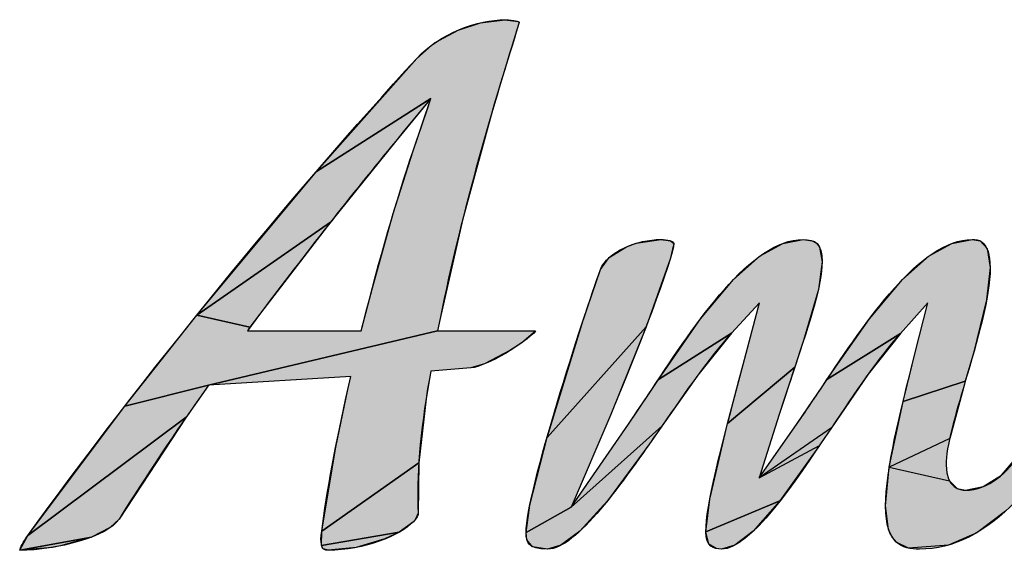
# Model space of a CAD drawing. Units: millimetres. Extents: x 0 to 420, y 0 to 297.
# Drawn here: x 293 to 302, y 214 to 219 of the extents above; entities that cross this region are included whole.
import ezdxf

# ---------------------------------------------------------------- set-up
doc = ezdxf.new("R2010")
doc.units = ezdxf.units.MM
doc.header["$LTSCALE"] = 23.1
doc.layers.add('DEF_LAYER_SYMBOL', color=7, linetype='Continuous')

# ---------------------------------------------------------------- blocks, each defined once
blk = doc.blocks.new('LOGO_BL4', base_point=(304.7552, 213.7143))
at = {"layer": 'DEF_LAYER_SYMBOL', "linetype": 'Continuous'}
for points in [[(297.8453, 218.8918), (297.8414, 218.8788), (297.61, 218.1197), (297.3106, 217.0315), (297.099, 216.1061), (297.0762, 215.9919), (294.9222, 215.4795), (294.1338, 215.2836), (294.8108, 216.138), (295.3111, 216.0248), (295.2863, 215.9919), (296.1271, 215.9919), (296.3588, 215.9919), (296.3731, 216.0485), (296.3771, 216.0641), (296.4627, 216.3951), (296.6591, 217.0934), (296.8463, 217.6831), (296.977, 218.0692), (297.013, 218.1756), (295.9364, 217.4891), (296.8811, 218.5505), (297.0481, 218.6959), (297.2696, 218.8167), (297.4807, 218.8857), (297.7105, 218.9146), (297.8334, 218.8978)], [(296.6823, 217.7744), (296.0681, 217.0116), (294.8108, 216.138), (295.9364, 217.4891), (297.013, 218.1756), (296.7537, 217.861)], [(295.4012, 216.1445), (295.3111, 216.0248), (294.8108, 216.138), (296.0681, 217.0116), (295.4109, 216.1573)], [(298.945, 216.8134), (299.1762, 216.8492), (299.2677, 216.8377), (299.3, 216.8114), (299.2651, 216.6637), (299.0375, 216.0291), (298.106, 214.9893), (298.45, 216.1013), (298.6083, 216.5682), (298.6891, 216.6785), (298.854, 216.7803)], [(300.6411, 216.8155), (300.6704, 216.7768), (300.6939, 216.6394), (300.6589, 216.3788), (300.5205, 215.9012), (300.4372, 215.6493), (299.8047, 215.1198), (299.9503, 215.6738), (300.1036, 216.2539), (299.8415, 215.9677), (299.1533, 215.5346), (299.5504, 216.104), (299.8594, 216.4719), (300.1125, 216.6957), (300.3261, 216.813), (300.5149, 216.8492), (300.6011, 216.8379)], [(301.9162, 216.813), (302.1046, 216.8492), (302.1821, 216.8356), (302.2466, 216.7639), (302.2753, 216.5844), (302.2418, 216.2808), (302.119, 215.7823), (302.0414, 215.5168), (301.4557, 215.3268), (301.568, 215.7759), (301.6889, 216.2529), (301.4308, 215.967), (300.7401, 215.5333), (301.1397, 216.1035), (301.4495, 216.4718), (301.7028, 216.6957)], [(297.012, 215.6127), (296.9989, 215.5397), (296.968, 215.3505), (296.8996, 214.7498), (295.9856, 214.1083), (296.1174, 214.8988), (296.2322, 215.438), (296.2603, 215.5625), (294.9222, 215.4795), (297.0762, 215.9919), (297.9457, 215.9919), (297.9983, 215.989), (297.868, 215.8782), (297.7567, 215.8044), (297.5183, 215.68), (297.3882, 215.6428)], [(298.7049, 215.2046), (298.3341, 214.3334), (297.9094, 214.0945), (297.9442, 214.3511), (298.106, 214.9893), (299.0375, 216.0291)], [(299.5257, 215.5756), (299.1865, 215.0962), (298.3341, 214.3334), (298.871, 215.113), (299.0909, 215.4406), (299.1533, 215.5346), (299.8415, 215.9677)], [(301.1279, 215.5846), (300.7813, 215.0804), (300.1025, 214.6093), (300.4603, 215.1203), (300.6999, 215.4733), (300.7401, 215.5333), (301.4308, 215.967)], [(300.2909, 215.2039), (300.1025, 214.6093), (300.6685, 214.9128), (300.2965, 214.3917), (299.6002, 214.1022), (299.637, 214.4084), (299.8047, 215.1198), (300.4372, 215.6493)], [(302.0332, 215.4891), (301.8945, 214.9801), (301.3261, 214.7096), (301.4557, 215.3268), (302.0414, 215.5168)], [(294.8955, 215.4423), (294.7113, 215.1802), (293.2197, 214.0672), (294.1338, 215.2836), (294.9222, 215.4795)], [(293.9963, 214.1415), (293.8196, 214.0525), (293.1449, 213.9302), (293.2197, 214.0672), (294.7113, 215.1802), (294.0794, 214.2217)], [(298.6756, 214.3946), (298.4152, 214.1079), (298.2374, 213.9755), (298.1113, 213.9395), (297.9696, 213.9622), (297.9163, 214.0251), (297.9094, 214.0945), (298.3341, 214.3334), (299.1865, 215.0962), (299.0641, 214.9207)], [(303.2197, 214.8755), (303.2634, 214.6534), (303.3563, 214.5034), (303.4224, 214.4496), (302.6802, 214.3673), (302.624, 214.5027), (302.523, 214.3967), (302.4203, 214.2962), (302.1495, 214.0928), (301.8843, 213.9776), (301.5072, 213.9489), (301.3968, 214.0017), (301.3534, 214.0528), (301.3202, 214.125), (301.2916, 214.3448), (301.3261, 214.7096), (301.8922, 214.5802), (301.9636, 214.5104), (302.0421, 214.4921), (302.2105, 214.5268), (302.381, 214.6334), (302.5323, 214.8087), (302.55, 214.8381), (303.2181, 214.9741)], [(296.8484, 214.1967), (296.7159, 214.0988), (295.9851, 213.9739), (295.9856, 214.1083), (296.8996, 214.7498), (296.8945, 214.2787), (296.8699, 214.2215)], [(300.0453, 214.1071), (299.8721, 213.9755), (299.7475, 213.9395), (299.6986, 213.9437), (299.6295, 213.9853), (299.6002, 214.1022), (300.2965, 214.3917)], [(296.5811, 214.0344), (296.3104, 213.9548), (296.046, 213.9283), (295.9996, 213.9426), (295.9989, 213.9434), (295.9851, 213.9739), (296.7159, 214.0988)], [(293.4519, 213.9556), (293.1454, 213.9283), (293.1444, 213.9283), (293.1449, 213.9302), (293.8196, 214.0525), (293.5298, 213.97)]]:
    blk.add_hatch(color=252, dxfattribs=at).paths.add_polyline_path(points)
at = {"layer": 'DEF_LAYER_SYMBOL', "color": 252, "linetype": 'Continuous'}
for points in [[(297.8453, 218.8918), (297.8414, 218.8788), (297.61, 218.1197), (297.3106, 217.0315), (297.099, 216.1061), (297.0762, 215.9919), (294.9222, 215.4795), (294.1338, 215.2836), (294.8108, 216.138), (295.3111, 216.0248), (295.2863, 215.9919), (296.1271, 215.9919), (296.3588, 215.9919), (296.3731, 216.0485), (296.3771, 216.0641), (296.4627, 216.3951), (296.6591, 217.0934), (296.8463, 217.6831), (296.977, 218.0692), (297.013, 218.1756), (295.9364, 217.4891), (296.8811, 218.5505), (297.0481, 218.6959), (297.2696, 218.8167), (297.4807, 218.8857), (297.7105, 218.9146), (297.8334, 218.8978), (297.8453, 218.8918)], [(296.6823, 217.7744), (296.0681, 217.0116), (294.8108, 216.138), (295.9364, 217.4891), (297.013, 218.1756), (296.7537, 217.861), (296.6823, 217.7744)], [(295.4012, 216.1445), (295.3111, 216.0248), (294.8108, 216.138), (296.0681, 217.0116), (295.4109, 216.1573), (295.4012, 216.1445)], [(298.945, 216.8134), (299.1762, 216.8492), (299.2677, 216.8377), (299.3, 216.8114), (299.2651, 216.6637), (299.0375, 216.0291), (298.106, 214.9893), (298.45, 216.1013), (298.6083, 216.5682), (298.6891, 216.6785), (298.854, 216.7803), (298.945, 216.8134)], [(300.6411, 216.8155), (300.6704, 216.7768), (300.6939, 216.6394), (300.6589, 216.3788), (300.5205, 215.9012), (300.4372, 215.6493), (299.8047, 215.1198), (299.9503, 215.6738), (300.1036, 216.2539), (299.8415, 215.9677), (299.1533, 215.5346), (299.5504, 216.104), (299.8594, 216.4719), (300.1125, 216.6957), (300.3261, 216.813), (300.5149, 216.8492), (300.6011, 216.8379), (300.6411, 216.8155)], [(301.9162, 216.813), (302.1046, 216.8492), (302.1821, 216.8356), (302.2466, 216.7639), (302.2753, 216.5844), (302.2418, 216.2808), (302.119, 215.7823), (302.0414, 215.5168), (301.4557, 215.3268), (301.568, 215.7759), (301.6889, 216.2529), (301.4308, 215.967), (300.7401, 215.5333), (301.1397, 216.1035), (301.4495, 216.4718), (301.7028, 216.6957), (301.9162, 216.813)], [(297.012, 215.6127), (296.9989, 215.5397), (296.968, 215.3505), (296.8996, 214.7498), (295.9856, 214.1083), (296.1174, 214.8988), (296.2322, 215.438), (296.2603, 215.5625), (294.9222, 215.4795), (297.0762, 215.9919), (297.9457, 215.9919), (297.9983, 215.989), (297.868, 215.8782), (297.7567, 215.8044), (297.5183, 215.68), (297.3882, 215.6428), (297.012, 215.6127)], [(298.7049, 215.2046), (298.3341, 214.3334), (297.9094, 214.0945), (297.9442, 214.3511), (298.106, 214.9893), (299.0375, 216.0291), (298.7049, 215.2046)], [(299.5257, 215.5756), (299.1865, 215.0962), (298.3341, 214.3334), (298.871, 215.113), (299.0909, 215.4406), (299.1533, 215.5346), (299.8415, 215.9677), (299.5257, 215.5756)], [(301.1279, 215.5846), (300.7813, 215.0804), (300.1025, 214.6093), (300.4603, 215.1203), (300.6999, 215.4733), (300.7401, 215.5333), (301.4308, 215.967), (301.1279, 215.5846)], [(300.2909, 215.2039), (300.1025, 214.6093), (300.6685, 214.9128), (300.2965, 214.3917), (299.6002, 214.1022), (299.637, 214.4084), (299.8047, 215.1198), (300.4372, 215.6493), (300.2909, 215.2039)], [(302.0332, 215.4891), (301.8945, 214.9801), (301.3261, 214.7096), (301.4557, 215.3268), (302.0414, 215.5168), (302.0332, 215.4891)], [(294.8955, 215.4423), (294.7113, 215.1802), (293.2197, 214.0672), (294.1338, 215.2836), (294.9222, 215.4795), (294.8955, 215.4423)], [(293.9963, 214.1415), (293.8196, 214.0525), (293.1449, 213.9302), (293.2197, 214.0672), (294.7113, 215.1802), (294.0794, 214.2217), (293.9963, 214.1415)], [(298.6756, 214.3946), (298.4152, 214.1079), (298.2374, 213.9755), (298.1113, 213.9395), (297.9696, 213.9622), (297.9163, 214.0251), (297.9094, 214.0945), (298.3341, 214.3334), (299.1865, 215.0962), (299.0641, 214.9207), (298.6756, 214.3946)], [(302.4203, 214.2962), (302.1495, 214.0928), (301.8843, 213.9776), (301.5072, 213.9489), (301.3968, 214.0017), (301.3534, 214.0528), (301.3202, 214.125), (301.2916, 214.3448), (301.3261, 214.7096), (301.8922, 214.5802), (301.9636, 214.5104), (302.0421, 214.4921), (302.2105, 214.5268), (302.381, 214.6334), (302.5323, 214.8087)], [(296.8484, 214.1967), (296.7159, 214.0988), (295.9851, 213.9739), (295.9856, 214.1083), (296.8996, 214.7498), (296.8945, 214.2787), (296.8699, 214.2215), (296.8484, 214.1967)], [(300.0453, 214.1071), (299.8721, 213.9755), (299.7475, 213.9395), (299.6986, 213.9437), (299.6295, 213.9853), (299.6002, 214.1022), (300.2965, 214.3917), (300.0453, 214.1071)], [(296.5811, 214.0344), (296.3104, 213.9548), (296.046, 213.9283), (295.9996, 213.9426), (295.9989, 213.9434), (295.9851, 213.9739), (296.7159, 214.0988), (296.5811, 214.0344)], [(293.4519, 213.9556), (293.1454, 213.9283), (293.1444, 213.9283), (293.1449, 213.9302), (293.8196, 214.0525), (293.5298, 213.97), (293.4519, 213.9556)]]:
    blk.add_lwpolyline(points, dxfattribs=at)
for points, knots in [([(297.9457, 215.9919), (297.9457, 215.9919), (297.0762, 215.9919), (297.0762, 215.9919), (297.0762, 215.9919), (297.099, 216.1061), (297.099, 216.1061), (297.3005, 217.1111), (297.6187, 218.1689), (297.8414, 218.8788), (297.8436, 218.8858), (297.8443, 218.8903), (297.8453, 218.8918), (297.8369, 218.897), (297.8042, 218.9146), (297.7105, 218.9146), (297.4608, 218.9146), (297.096, 218.7894), (296.8811, 218.5505), (295.7345, 217.312), (294.2632, 215.5099), (293.2197, 214.0672), (293.1719, 214.0003), (293.1524, 213.9554), (293.1444, 213.9283), (293.1444, 213.9283), (293.1454, 213.9283), (293.1454, 213.9283), (293.4915, 213.9283), (293.9748, 214.0564), (294.0794, 214.2217), (294.3336, 214.6288), (294.6086, 215.0395), (294.8955, 215.4423), (294.8955, 215.4423), (294.9222, 215.4795), (294.9222, 215.4795), (294.9222, 215.4795), (296.2603, 215.5625), (296.2603, 215.5625), (296.2603, 215.5625), (296.2322, 215.438), (296.2322, 215.438), (296.1171, 214.9319), (296.0344, 214.4851), (295.9856, 214.1083), (295.9678, 213.9905), (295.9912, 213.9523), (295.9989, 213.9434), (296.0025, 213.9393), (296.012, 213.9283), (296.046, 213.9283), (296.3831, 213.9283), (296.7247, 214.0672), (296.8484, 214.1967), (296.8787, 214.2275), (296.8955, 214.258), (296.8945, 214.2787), (296.8765, 214.6221), (296.9099, 215.0227), (296.9989, 215.5397), (296.9989, 215.5397), (297.012, 215.6127), (297.012, 215.6127), (297.012, 215.6127), (297.3882, 215.6428), (297.3882, 215.6428), (297.5408, 215.6559), (297.9015, 215.8771), (297.9983, 215.989), (297.9849, 215.9905), (297.9678, 215.9919), (297.9457, 215.9919)], [0, 0, 0, 0, 0.352778, 0.352778, 0.352778, 0.705556, 0.705556, 0.705556, 1.058334, 1.058334, 1.058334, 1.411112, 1.411112, 1.411112, 1.76389, 1.76389, 1.76389, 2.116668, 2.116668, 2.116668, 2.469446, 2.469446, 2.469446, 2.822224, 2.822224, 2.822224, 3.175002, 3.175002, 3.175002, 3.52778, 3.52778, 3.52778, 3.880558, 3.880558, 3.880558, 4.233336, 4.233336, 4.233336, 4.586114, 4.586114, 4.586114, 4.938892, 4.938892, 4.938892, 5.29167, 5.29167, 5.29167, 5.644448, 5.644448, 5.644448, 5.997226, 5.997226, 5.997226, 6.350004, 6.350004, 6.350004, 6.702782, 6.702782, 6.702782, 7.05556, 7.05556, 7.05556, 7.408338, 7.408338, 7.408338, 7.761116, 7.761116, 7.761116, 8.113894, 8.113894, 8.113894, 8.466672, 8.466672, 8.466672, 8.466672]), ([(297.9457, 215.9919), (297.9457, 215.9919), (297.0762, 215.9919), (297.0762, 215.9919), (297.0762, 215.9919), (297.099, 216.1061), (297.099, 216.1061), (297.3005, 217.1111), (297.6187, 218.1689), (297.8414, 218.8788), (297.8436, 218.8858), (297.8443, 218.8903), (297.8453, 218.8918), (297.8369, 218.897), (297.8042, 218.9146), (297.7105, 218.9146), (297.4608, 218.9146), (297.096, 218.7894), (296.8811, 218.5505), (295.7345, 217.312), (294.2632, 215.5099), (293.2197, 214.0672), (293.1719, 214.0003), (293.1524, 213.9554), (293.1444, 213.9283), (293.1444, 213.9283), (293.1454, 213.9283), (293.1454, 213.9283), (293.4915, 213.9283), (293.9748, 214.0564), (294.0794, 214.2217), (294.3336, 214.6288), (294.6086, 215.0395), (294.8955, 215.4423), (294.8955, 215.4423), (294.9222, 215.4795), (294.9222, 215.4795), (294.9222, 215.4795), (296.2603, 215.5625), (296.2603, 215.5625), (296.2603, 215.5625), (296.2322, 215.438), (296.2322, 215.438), (296.1171, 214.9319), (296.0344, 214.4851), (295.9856, 214.1083), (295.9678, 213.9905), (295.9912, 213.9523), (295.9989, 213.9434), (296.0025, 213.9393), (296.012, 213.9283), (296.046, 213.9283), (296.3831, 213.9283), (296.7247, 214.0672), (296.8484, 214.1967), (296.8787, 214.2275), (296.8955, 214.258), (296.8945, 214.2787), (296.8765, 214.6221), (296.9099, 215.0227), (296.9989, 215.5397), (296.9989, 215.5397), (297.012, 215.6127), (297.012, 215.6127), (297.012, 215.6127), (297.3882, 215.6428), (297.3882, 215.6428), (297.5408, 215.6559), (297.9015, 215.8771), (297.9983, 215.989), (297.9849, 215.9905), (297.9678, 215.9919), (297.9457, 215.9919)], [0, 0, 0, 0, 0.352778, 0.352778, 0.352778, 0.705556, 0.705556, 0.705556, 1.058334, 1.058334, 1.058334, 1.411112, 1.411112, 1.411112, 1.76389, 1.76389, 1.76389, 2.116668, 2.116668, 2.116668, 2.469446, 2.469446, 2.469446, 2.822224, 2.822224, 2.822224, 3.175002, 3.175002, 3.175002, 3.52778, 3.52778, 3.52778, 3.880558, 3.880558, 3.880558, 4.233336, 4.233336, 4.233336, 4.586114, 4.586114, 4.586114, 4.938892, 4.938892, 4.938892, 5.29167, 5.29167, 5.29167, 5.644448, 5.644448, 5.644448, 5.997226, 5.997226, 5.997226, 6.350004, 6.350004, 6.350004, 6.702782, 6.702782, 6.702782, 7.05556, 7.05556, 7.05556, 7.408338, 7.408338, 7.408338, 7.761116, 7.761116, 7.761116, 8.113894, 8.113894, 8.113894, 8.466672, 8.466672, 8.466672, 8.466672]), ([(296.8463, 217.6831), (296.6874, 217.2138), (296.5297, 216.6687), (296.3771, 216.0641), (296.3771, 216.0641), (296.3588, 215.9919), (296.3588, 215.9919), (296.3588, 215.9919), (295.2863, 215.9919), (295.2863, 215.9919), (295.2863, 215.9919), (295.4012, 216.1445), (295.4012, 216.1445), (295.8359, 216.7221), (296.267, 217.271), (296.6823, 217.7744), (296.6823, 217.7744), (297.013, 218.1756), (297.013, 218.1756), (297.013, 218.1756), (296.8463, 217.6831), (296.8463, 217.6831)], [0, 0, 0, 0, 1, 1, 1, 2, 2, 2, 3, 3, 3, 4, 4, 4, 5, 5, 5, 6, 6, 6, 7, 7, 7, 7]), ([(296.8463, 217.6831), (296.6874, 217.2138), (296.5297, 216.6687), (296.3771, 216.0641), (296.3771, 216.0641), (296.3588, 215.9919), (296.3588, 215.9919), (296.3588, 215.9919), (295.2863, 215.9919), (295.2863, 215.9919), (295.2863, 215.9919), (295.4012, 216.1445), (295.4012, 216.1445), (295.8359, 216.7221), (296.267, 217.271), (296.6823, 217.7744), (296.6823, 217.7744), (297.013, 218.1756), (297.013, 218.1756), (297.013, 218.1756), (296.8463, 217.6831), (296.8463, 217.6831)], [0, 0, 0, 0, 1, 1, 1, 2, 2, 2, 3, 3, 3, 4, 4, 4, 5, 5, 5, 6, 6, 6, 7, 7, 7, 7]), ([(306.8557, 216.6618), (306.8078, 216.6618), (306.699, 216.6427), (306.51, 216.5142), (306.355, 216.408), (306.2209, 216.3114), (306.1013, 216.2186), (306.1013, 216.2186), (305.847, 216.0206), (305.847, 216.0206), (305.847, 216.0206), (305.9527, 216.3251), (305.9527, 216.3251), (306.003, 216.4717), (306.0592, 216.6264), (306.1244, 216.7997), (306.1301, 216.8141), (306.1291, 216.8197), (306.1291, 216.8197), (306.1248, 216.8278), (306.0883, 216.8492), (306.0094, 216.8492), (305.8225, 216.8492), (305.5124, 216.7334), (305.4671, 216.5738), (305.4427, 216.4875), (305.4202, 216.3984), (305.3985, 216.3121), (305.3851, 216.2596), (305.3718, 216.2066), (305.3577, 216.1544), (305.3248, 216.0282), (305.2911, 215.9025), (305.2573, 215.7769), (305.2515, 215.7552), (305.2462, 215.7338), (305.2402, 215.712), (305.2101, 215.5921), (305.1782, 215.4673), (305.0989, 215.3575), (305.0193, 215.2467), (304.9236, 215.1457), (304.8306, 215.0474), (304.8095, 215.0253), (304.7884, 215.0032), (304.7677, 214.9811), (304.5608, 214.7595), (304.3041, 214.5195), (303.9705, 214.4248), (303.8737, 214.3971), (303.7741, 214.383), (303.6739, 214.383), (303.5413, 214.383), (303.4346, 214.4235), (303.3563, 214.5034), (303.2596, 214.6029), (303.213, 214.7615), (303.2181, 214.9741), (303.2181, 214.9741), (303.2204, 215.0691), (303.2204, 215.0691), (303.2204, 215.0691), (303.3154, 215.0674), (303.3154, 215.0674), (303.3154, 215.0674), (303.3526, 215.0674), (303.3526, 215.0674), (304.2448, 215.0674), (304.9172, 215.6055), (304.9172, 216.3188), (304.9172, 216.6853), (304.7131, 216.9045), (304.3707, 216.9045), (303.9898, 216.9045), (303.6036, 216.7134), (303.2827, 216.3673), (303.1126, 216.1839), (302.9691, 215.972), (302.8569, 215.7384), (302.798, 215.6156), (302.7485, 215.488), (302.7097, 215.3582), (302.6942, 215.3077), (302.6826, 215.2548), (302.6703, 215.1989), (302.6437, 215.0784), (302.6156, 214.9533), (302.55, 214.8381), (302.4517, 214.6658), (302.2568, 214.4921), (302.0421, 214.4921), (301.9994, 214.4921), (301.8605, 214.5098), (301.8605, 214.7286), (301.8605, 214.9054), (301.9443, 215.1888), (302.0414, 215.5168), (302.1508, 215.8867), (302.2753, 216.3063), (302.2753, 216.5844), (302.2753, 216.8492), (302.1599, 216.8492), (302.1046, 216.8492), (301.6206, 216.8492), (301.1099, 216.0859), (300.6999, 215.4733), (300.6163, 215.3488), (300.5377, 215.2311), (300.4603, 215.1203), (300.4603, 215.1203), (300.1025, 214.6093), (300.1025, 214.6093), (300.1025, 214.6093), (300.2909, 215.2039), (300.2909, 215.2039), (300.3411, 215.3606), (300.3904, 215.5093), (300.4372, 215.6493), (300.5802, 216.0789), (300.6939, 216.4178), (300.6939, 216.6394), (300.6939, 216.8148), (300.6283, 216.8492), (300.5149, 216.8492), (300.0239, 216.8492), (299.5069, 216.0681), (299.0909, 215.4406), (299.0155, 215.327), (298.9422, 215.2161), (298.871, 215.113), (298.871, 215.113), (298.3341, 214.3334), (298.3341, 214.3334), (298.3341, 214.3334), (298.7049, 215.2046), (298.7049, 215.2046), (298.9416, 215.7615), (299.3, 216.6868), (299.3, 216.8114), (299.3, 216.8362), (299.2377, 216.8492), (299.1762, 216.8492), (298.9553, 216.8492), (298.6739, 216.7351), (298.6083, 216.5682), (298.4543, 216.1344), (297.9094, 214.4803), (297.9094, 214.0945), (297.9094, 214.0035), (297.9241, 213.9395), (298.1113, 213.9395), (298.3829, 213.9395), (298.8097, 214.5543), (299.1865, 215.0962), (299.4057, 215.4125), (299.6326, 215.7394), (299.8415, 215.9677), (299.8415, 215.9677), (300.1036, 216.2539), (300.1036, 216.2539), (300.1036, 216.2539), (299.9503, 215.6738), (299.9503, 215.6738), (299.7321, 214.8492), (299.6002, 214.3512), (299.6002, 214.1022), (299.6002, 213.9586), (299.6752, 213.9395), (299.7475, 213.9395), (300.0155, 213.9395), (300.4225, 214.5452), (300.7813, 215.0804), (300.9972, 215.402), (301.2207, 215.7348), (301.4308, 215.967), (301.4308, 215.967), (301.6889, 216.2529), (301.6889, 216.2529), (301.6889, 216.2529), (301.568, 215.7759), (301.568, 215.7759), (301.4259, 215.2164), (301.2916, 214.6879), (301.2916, 214.3448), (301.2916, 213.9884), (301.4456, 213.9395), (301.6114, 213.9395), (301.9299, 213.9395), (302.2281, 214.0892), (302.523, 214.3967), (302.523, 214.3967), (302.624, 214.5027), (302.624, 214.5027), (302.624, 214.5027), (302.6802, 214.3673), (302.6802, 214.3673), (302.7994, 214.0784), (303.0655, 213.9321), (303.4701, 213.9321), (304.1555, 213.9321), (304.5792, 214.3428), (304.692, 214.4687), (304.692, 214.4687), (304.9849, 214.7936), (304.9849, 214.7936), (304.9849, 214.7936), (304.8544, 214.3765), (304.8544, 214.3765), (304.8105, 214.2351), (304.7681, 214.1063), (304.7299, 213.9938), (304.7242, 213.977), (304.7251, 213.9676), (304.7264, 213.9657), (304.7316, 213.9583), (304.7629, 213.9395), (304.8429, 213.9395), (305.0672, 213.9395), (305.3591, 214.0547), (305.417, 214.2169), (305.498, 214.4781), (305.5819, 214.711), (305.6727, 214.9299), (305.6944, 214.9818), (305.7141, 215.0316), (305.7331, 215.0797), (305.8225, 215.3077), (305.8999, 215.5048), (306.1048, 215.698), (306.1048, 215.698), (306.1101, 215.7029), (306.1101, 215.7029), (306.1101, 215.7029), (306.1157, 215.7072), (306.1157, 215.7072), (306.3166, 215.8461), (306.5117, 215.9405), (306.7155, 215.9965), (306.8059, 216.0193), (306.9561, 216.2746), (306.9561, 216.5065), (306.9561, 216.6618), (306.8862, 216.6618), (306.8557, 216.6618)], [0, 0, 0, 0, 0.352778, 0.352778, 0.352778, 0.705556, 0.705556, 0.705556, 1.058334, 1.058334, 1.058334, 1.411112, 1.411112, 1.411112, 1.76389, 1.76389, 1.76389, 2.116668, 2.116668, 2.116668, 2.469446, 2.469446, 2.469446, 2.822224, 2.822224, 2.822224, 3.175002, 3.175002, 3.175002, 3.52778, 3.52778, 3.52778, 3.880558, 3.880558, 3.880558, 4.233336, 4.233336, 4.233336, 4.586114, 4.586114, 4.586114, 4.938892, 4.938892, 4.938892, 5.29167, 5.29167, 5.29167, 5.644448, 5.644448, 5.644448, 5.997226, 5.997226, 5.997226, 6.350004, 6.350004, 6.350004, 6.702782, 6.702782, 6.702782, 7.05556, 7.05556, 7.05556, 7.408338, 7.408338, 7.408338, 7.761116, 7.761116, 7.761116, 8.113894, 8.113894, 8.113894, 8.466672, 8.466672, 8.466672, 8.81945, 8.81945, 8.81945, 9.172228, 9.172228, 9.172228, 9.525006, 9.525006, 9.525006, 9.877784, 9.877784, 9.877784, 10.230562, 10.230562, 10.230562, 10.58334, 10.58334, 10.58334, 10.936118, 10.936118, 10.936118, 11.288896, 11.288896, 11.288896, 11.641674, 11.641674, 11.641674, 11.994452, 11.994452, 11.994452, 12.34723, 12.34723, 12.34723, 12.700008, 12.700008, 12.700008, 13.052786, 13.052786, 13.052786, 13.405564, 13.405564, 13.405564, 13.758342, 13.758342, 13.758342, 14.11112, 14.11112, 14.11112, 14.463898, 14.463898, 14.463898, 14.816676, 14.816676, 14.816676, 15.169454, 15.169454, 15.169454, 15.522232, 15.522232, 15.522232, 15.87501, 15.87501, 15.87501, 16.227788, 16.227788, 16.227788, 16.580566, 16.580566, 16.580566, 16.933344, 16.933344, 16.933344, 17.286123, 17.286123, 17.286123, 17.638901, 17.638901, 17.638901, 17.991679, 17.991679, 17.991679, 18.344457, 18.344457, 18.344457, 18.697235, 18.697235, 18.697235, 19.050013, 19.050013, 19.050013, 19.402791, 19.402791, 19.402791, 19.755569, 19.755569, 19.755569, 20.108347, 20.108347, 20.108347, 20.461125, 20.461125, 20.461125, 20.813903, 20.813903, 20.813903, 21.166681, 21.166681, 21.166681, 21.519459, 21.519459, 21.519459, 21.872237, 21.872237, 21.872237, 22.225015, 22.225015, 22.225015, 22.577793, 22.577793, 22.577793, 22.930571, 22.930571, 22.930571, 23.283349, 23.283349, 23.283349, 23.636127, 23.636127, 23.636127, 23.988905, 23.988905, 23.988905, 24.341683, 24.341683, 24.341683, 24.694461, 24.694461, 24.694461, 25.047239, 25.047239, 25.047239, 25.400017, 25.400017, 25.400017, 25.752795, 25.752795, 25.752795, 26.105573, 26.105573, 26.105573, 26.458351, 26.458351, 26.458351, 26.811129, 26.811129, 26.811129, 27.163907, 27.163907, 27.163907, 27.516685, 27.516685, 27.516685, 27.869463, 27.869463, 27.869463, 28.222241, 28.222241, 28.222241, 28.575019, 28.575019, 28.575019, 28.575019]), ([(306.8557, 216.6618), (306.8078, 216.6618), (306.699, 216.6427), (306.51, 216.5142), (306.355, 216.408), (306.2209, 216.3114), (306.1013, 216.2186), (306.1013, 216.2186), (305.847, 216.0206), (305.847, 216.0206), (305.847, 216.0206), (305.9527, 216.3251), (305.9527, 216.3251), (306.003, 216.4717), (306.0592, 216.6264), (306.1244, 216.7997), (306.1301, 216.8141), (306.1291, 216.8197), (306.1291, 216.8197), (306.1248, 216.8278), (306.0883, 216.8492), (306.0094, 216.8492), (305.8225, 216.8492), (305.5124, 216.7334), (305.4671, 216.5738), (305.4427, 216.4875), (305.4202, 216.3984), (305.3985, 216.3121), (305.3851, 216.2596), (305.3718, 216.2066), (305.3577, 216.1544), (305.3248, 216.0282), (305.2911, 215.9025), (305.2573, 215.7769), (305.2515, 215.7552), (305.2462, 215.7338), (305.2402, 215.712), (305.2101, 215.5921), (305.1782, 215.4673), (305.0989, 215.3575), (305.0193, 215.2467), (304.9236, 215.1457), (304.8306, 215.0474), (304.8095, 215.0253), (304.7884, 215.0032), (304.7677, 214.9811), (304.5608, 214.7595), (304.3041, 214.5195), (303.9705, 214.4248), (303.8737, 214.3971), (303.7741, 214.383), (303.6739, 214.383), (303.5413, 214.383), (303.4346, 214.4235), (303.3563, 214.5034), (303.2596, 214.6029), (303.213, 214.7615), (303.2181, 214.9741), (303.2181, 214.9741), (303.2204, 215.0691), (303.2204, 215.0691), (303.2204, 215.0691), (303.3154, 215.0674), (303.3154, 215.0674), (303.3154, 215.0674), (303.3526, 215.0674), (303.3526, 215.0674), (304.2448, 215.0674), (304.9172, 215.6055), (304.9172, 216.3188), (304.9172, 216.6853), (304.7131, 216.9045), (304.3707, 216.9045), (303.9898, 216.9045), (303.6036, 216.7134), (303.2827, 216.3673), (303.1126, 216.1839), (302.9691, 215.972), (302.8569, 215.7384), (302.798, 215.6156), (302.7485, 215.488), (302.7097, 215.3582), (302.6942, 215.3077), (302.6826, 215.2548), (302.6703, 215.1989), (302.6437, 215.0784), (302.6156, 214.9533), (302.55, 214.8381), (302.4517, 214.6658), (302.2568, 214.4921), (302.0421, 214.4921), (301.9994, 214.4921), (301.8605, 214.5098), (301.8605, 214.7286), (301.8605, 214.9054), (301.9443, 215.1888), (302.0414, 215.5168), (302.1508, 215.8867), (302.2753, 216.3063), (302.2753, 216.5844), (302.2753, 216.8492), (302.1599, 216.8492), (302.1046, 216.8492), (301.6206, 216.8492), (301.1099, 216.0859), (300.6999, 215.4733), (300.6163, 215.3488), (300.5377, 215.2311), (300.4603, 215.1203), (300.4603, 215.1203), (300.1025, 214.6093), (300.1025, 214.6093), (300.1025, 214.6093), (300.2909, 215.2039), (300.2909, 215.2039), (300.3411, 215.3606), (300.3904, 215.5093), (300.4372, 215.6493), (300.5802, 216.0789), (300.6939, 216.4178), (300.6939, 216.6394), (300.6939, 216.8148), (300.6283, 216.8492), (300.5149, 216.8492), (300.0239, 216.8492), (299.5069, 216.0681), (299.0909, 215.4406), (299.0155, 215.327), (298.9422, 215.2161), (298.871, 215.113), (298.871, 215.113), (298.3341, 214.3334), (298.3341, 214.3334), (298.3341, 214.3334), (298.7049, 215.2046), (298.7049, 215.2046), (298.9416, 215.7615), (299.3, 216.6868), (299.3, 216.8114), (299.3, 216.8362), (299.2377, 216.8492), (299.1762, 216.8492), (298.9553, 216.8492), (298.6739, 216.7351), (298.6083, 216.5682), (298.4543, 216.1344), (297.9094, 214.4803), (297.9094, 214.0945), (297.9094, 214.0035), (297.9241, 213.9395), (298.1113, 213.9395), (298.3829, 213.9395), (298.8097, 214.5543), (299.1865, 215.0962), (299.4057, 215.4125), (299.6326, 215.7394), (299.8415, 215.9677), (299.8415, 215.9677), (300.1036, 216.2539), (300.1036, 216.2539), (300.1036, 216.2539), (299.9503, 215.6738), (299.9503, 215.6738), (299.7321, 214.8492), (299.6002, 214.3512), (299.6002, 214.1022), (299.6002, 213.9586), (299.6752, 213.9395), (299.7475, 213.9395), (300.0155, 213.9395), (300.4225, 214.5452), (300.7813, 215.0804), (300.9972, 215.402), (301.2207, 215.7348), (301.4308, 215.967), (301.4308, 215.967), (301.6889, 216.2529), (301.6889, 216.2529), (301.6889, 216.2529), (301.568, 215.7759), (301.568, 215.7759), (301.4259, 215.2164), (301.2916, 214.6879), (301.2916, 214.3448), (301.2916, 213.9884), (301.4456, 213.9395), (301.6114, 213.9395), (301.9299, 213.9395), (302.2281, 214.0892), (302.523, 214.3967), (302.523, 214.3967), (302.624, 214.5027), (302.624, 214.5027), (302.624, 214.5027), (302.6802, 214.3673), (302.6802, 214.3673), (302.7994, 214.0784), (303.0655, 213.9321), (303.4701, 213.9321), (304.1555, 213.9321), (304.5792, 214.3428), (304.692, 214.4687), (304.692, 214.4687), (304.9849, 214.7936), (304.9849, 214.7936), (304.9849, 214.7936), (304.8544, 214.3765), (304.8544, 214.3765), (304.8105, 214.2351), (304.7681, 214.1063), (304.7299, 213.9938), (304.7242, 213.977), (304.7251, 213.9676), (304.7264, 213.9657), (304.7316, 213.9583), (304.7629, 213.9395), (304.8429, 213.9395), (305.0672, 213.9395), (305.3591, 214.0547), (305.417, 214.2169), (305.498, 214.4781), (305.5819, 214.711), (305.6727, 214.9299), (305.6944, 214.9818), (305.7141, 215.0316), (305.7331, 215.0797), (305.8225, 215.3077), (305.8999, 215.5048), (306.1048, 215.698), (306.1048, 215.698), (306.1101, 215.7029), (306.1101, 215.7029), (306.1101, 215.7029), (306.1157, 215.7072), (306.1157, 215.7072), (306.3166, 215.8461), (306.5117, 215.9405), (306.7155, 215.9965), (306.8059, 216.0193), (306.9561, 216.2746), (306.9561, 216.5065), (306.9561, 216.6618), (306.8862, 216.6618), (306.8557, 216.6618)], [0, 0, 0, 0, 0.352778, 0.352778, 0.352778, 0.705556, 0.705556, 0.705556, 1.058334, 1.058334, 1.058334, 1.411112, 1.411112, 1.411112, 1.76389, 1.76389, 1.76389, 2.116668, 2.116668, 2.116668, 2.469446, 2.469446, 2.469446, 2.822224, 2.822224, 2.822224, 3.175002, 3.175002, 3.175002, 3.52778, 3.52778, 3.52778, 3.880558, 3.880558, 3.880558, 4.233336, 4.233336, 4.233336, 4.586114, 4.586114, 4.586114, 4.938892, 4.938892, 4.938892, 5.29167, 5.29167, 5.29167, 5.644448, 5.644448, 5.644448, 5.997226, 5.997226, 5.997226, 6.350004, 6.350004, 6.350004, 6.702782, 6.702782, 6.702782, 7.05556, 7.05556, 7.05556, 7.408338, 7.408338, 7.408338, 7.761116, 7.761116, 7.761116, 8.113894, 8.113894, 8.113894, 8.466672, 8.466672, 8.466672, 8.81945, 8.81945, 8.81945, 9.172228, 9.172228, 9.172228, 9.525006, 9.525006, 9.525006, 9.877784, 9.877784, 9.877784, 10.230562, 10.230562, 10.230562, 10.58334, 10.58334, 10.58334, 10.936118, 10.936118, 10.936118, 11.288896, 11.288896, 11.288896, 11.641674, 11.641674, 11.641674, 11.994452, 11.994452, 11.994452, 12.34723, 12.34723, 12.34723, 12.700008, 12.700008, 12.700008, 13.052786, 13.052786, 13.052786, 13.405564, 13.405564, 13.405564, 13.758342, 13.758342, 13.758342, 14.11112, 14.11112, 14.11112, 14.463898, 14.463898, 14.463898, 14.816676, 14.816676, 14.816676, 15.169454, 15.169454, 15.169454, 15.522232, 15.522232, 15.522232, 15.87501, 15.87501, 15.87501, 16.227788, 16.227788, 16.227788, 16.580566, 16.580566, 16.580566, 16.933344, 16.933344, 16.933344, 17.286123, 17.286123, 17.286123, 17.638901, 17.638901, 17.638901, 17.991679, 17.991679, 17.991679, 18.344457, 18.344457, 18.344457, 18.697235, 18.697235, 18.697235, 19.050013, 19.050013, 19.050013, 19.402791, 19.402791, 19.402791, 19.755569, 19.755569, 19.755569, 20.108347, 20.108347, 20.108347, 20.461125, 20.461125, 20.461125, 20.813903, 20.813903, 20.813903, 21.166681, 21.166681, 21.166681, 21.519459, 21.519459, 21.519459, 21.872237, 21.872237, 21.872237, 22.225015, 22.225015, 22.225015, 22.577793, 22.577793, 22.577793, 22.930571, 22.930571, 22.930571, 23.283349, 23.283349, 23.283349, 23.636127, 23.636127, 23.636127, 23.988905, 23.988905, 23.988905, 24.341683, 24.341683, 24.341683, 24.694461, 24.694461, 24.694461, 25.047239, 25.047239, 25.047239, 25.400017, 25.400017, 25.400017, 25.752795, 25.752795, 25.752795, 26.105573, 26.105573, 26.105573, 26.458351, 26.458351, 26.458351, 26.811129, 26.811129, 26.811129, 27.163907, 27.163907, 27.163907, 27.516685, 27.516685, 27.516685, 27.869463, 27.869463, 27.869463, 28.222241, 28.222241, 28.222241, 28.575019, 28.575019, 28.575019, 28.575019])]:
    blk.add_open_spline(points, degree=3, knots=knots, dxfattribs=at)
at = {"layer": 'DEF_LAYER_SYMBOL', "color": 7, "linetype": 'Continuous'}
for points, knots in [([(297.9457, 215.9919), (297.9457, 215.9919), (297.0762, 215.9919), (297.0762, 215.9919), (297.0762, 215.9919), (297.099, 216.1061), (297.099, 216.1061), (297.3005, 217.1111), (297.6187, 218.1689), (297.8414, 218.8788), (297.8436, 218.8858), (297.8443, 218.8903), (297.8453, 218.8918), (297.8369, 218.897), (297.8042, 218.9146), (297.7105, 218.9146), (297.4608, 218.9146), (297.096, 218.7894), (296.8811, 218.5505), (295.7345, 217.312), (294.2632, 215.5099), (293.2197, 214.0672), (293.1719, 214.0003), (293.1524, 213.9554), (293.1444, 213.9283), (293.1444, 213.9283), (293.1454, 213.9283), (293.1454, 213.9283), (293.4915, 213.9283), (293.9748, 214.0564), (294.0794, 214.2217), (294.3336, 214.6288), (294.6086, 215.0395), (294.8955, 215.4423), (294.8955, 215.4423), (294.9222, 215.4795), (294.9222, 215.4795), (294.9222, 215.4795), (296.2603, 215.5625), (296.2603, 215.5625), (296.2603, 215.5625), (296.2322, 215.438), (296.2322, 215.438), (296.1171, 214.9319), (296.0344, 214.4851), (295.9856, 214.1083), (295.9678, 213.9905), (295.9912, 213.9523), (295.9989, 213.9434), (296.0025, 213.9393), (296.012, 213.9283), (296.046, 213.9283), (296.3831, 213.9283), (296.7247, 214.0672), (296.8484, 214.1967), (296.8787, 214.2275), (296.8955, 214.258), (296.8945, 214.2787), (296.8765, 214.6221), (296.9099, 215.0227), (296.9989, 215.5397), (296.9989, 215.5397), (297.012, 215.6127), (297.012, 215.6127), (297.012, 215.6127), (297.3882, 215.6428), (297.3882, 215.6428), (297.5408, 215.6559), (297.9015, 215.8771), (297.9983, 215.989), (297.9849, 215.9905), (297.9678, 215.9919), (297.9457, 215.9919)], [0, 0, 0, 0, 1, 1, 1, 2, 2, 2, 3, 3, 3, 4, 4, 4, 5, 5, 5, 6, 6, 6, 7, 7, 7, 8, 8, 8, 9, 9, 9, 10, 10, 10, 11, 11, 11, 12, 12, 12, 13, 13, 13, 14, 14, 14, 15, 15, 15, 16, 16, 16, 17, 17, 17, 18, 18, 18, 19, 19, 19, 20, 20, 20, 21, 21, 21, 22, 22, 22, 23, 23, 23, 24, 24, 24, 24]), ([(296.8463, 217.6831), (296.6874, 217.2138), (296.5297, 216.6687), (296.3771, 216.0641), (296.3771, 216.0641), (296.3588, 215.9919), (296.3588, 215.9919), (296.3588, 215.9919), (295.2863, 215.9919), (295.2863, 215.9919), (295.2863, 215.9919), (295.4012, 216.1445), (295.4012, 216.1445), (295.8359, 216.7221), (296.267, 217.271), (296.6823, 217.7744), (296.6823, 217.7744), (297.013, 218.1756), (297.013, 218.1756), (297.013, 218.1756), (296.8463, 217.6831), (296.8463, 217.6831)], [0, 0, 0, 0, 1, 1, 1, 2, 2, 2, 3, 3, 3, 4, 4, 4, 5, 5, 5, 6, 6, 6, 7, 7, 7, 7]), ([(306.8557, 216.6618), (306.8078, 216.6618), (306.699, 216.6427), (306.51, 216.5142), (306.355, 216.408), (306.2209, 216.3114), (306.1013, 216.2186), (306.1013, 216.2186), (305.847, 216.0206), (305.847, 216.0206), (305.847, 216.0206), (305.9527, 216.3251), (305.9527, 216.3251), (306.003, 216.4717), (306.0592, 216.6264), (306.1244, 216.7997), (306.1301, 216.8141), (306.1291, 216.8197), (306.1291, 216.8197), (306.1248, 216.8278), (306.0883, 216.8492), (306.0094, 216.8492), (305.8225, 216.8492), (305.5124, 216.7334), (305.4671, 216.5738), (305.4427, 216.4875), (305.4202, 216.3984), (305.3985, 216.3121), (305.3851, 216.2596), (305.3718, 216.2066), (305.3577, 216.1544), (305.3248, 216.0282), (305.2911, 215.9025), (305.2573, 215.7769), (305.2515, 215.7552), (305.2462, 215.7338), (305.2402, 215.712), (305.2101, 215.5921), (305.1782, 215.4673), (305.0989, 215.3575), (305.0193, 215.2467), (304.9236, 215.1457), (304.8306, 215.0474), (304.8095, 215.0253), (304.7884, 215.0032), (304.7677, 214.9811), (304.5608, 214.7595), (304.3041, 214.5195), (303.9705, 214.4248), (303.8737, 214.3971), (303.7741, 214.383), (303.6739, 214.383), (303.5413, 214.383), (303.4346, 214.4235), (303.3563, 214.5034), (303.2596, 214.6029), (303.213, 214.7615), (303.2181, 214.9741), (303.2181, 214.9741), (303.2204, 215.0691), (303.2204, 215.0691), (303.2204, 215.0691), (303.3154, 215.0674), (303.3154, 215.0674), (303.3154, 215.0674), (303.3526, 215.0674), (303.3526, 215.0674), (304.2448, 215.0674), (304.9172, 215.6055), (304.9172, 216.3188), (304.9172, 216.6853), (304.7131, 216.9045), (304.3707, 216.9045), (303.9898, 216.9045), (303.6036, 216.7134), (303.2827, 216.3673), (303.1126, 216.1839), (302.9691, 215.972), (302.8569, 215.7384), (302.798, 215.6156), (302.7485, 215.488), (302.7097, 215.3582), (302.6942, 215.3077), (302.6826, 215.2548), (302.6703, 215.1989), (302.6437, 215.0784), (302.6156, 214.9533), (302.55, 214.8381), (302.4517, 214.6658), (302.2568, 214.4921), (302.0421, 214.4921), (301.9994, 214.4921), (301.8605, 214.5098), (301.8605, 214.7286), (301.8605, 214.9054), (301.9443, 215.1888), (302.0414, 215.5168), (302.1508, 215.8867), (302.2753, 216.3063), (302.2753, 216.5844), (302.2753, 216.8492), (302.1599, 216.8492), (302.1046, 216.8492), (301.6206, 216.8492), (301.1099, 216.0859), (300.6999, 215.4733), (300.6163, 215.3488), (300.5377, 215.2311), (300.4603, 215.1203), (300.4603, 215.1203), (300.1025, 214.6093), (300.1025, 214.6093), (300.1025, 214.6093), (300.2909, 215.2039), (300.2909, 215.2039), (300.3411, 215.3606), (300.3904, 215.5093), (300.4372, 215.6493), (300.5802, 216.0789), (300.6939, 216.4178), (300.6939, 216.6394), (300.6939, 216.8148), (300.6283, 216.8492), (300.5149, 216.8492), (300.0239, 216.8492), (299.5069, 216.0681), (299.0909, 215.4406), (299.0155, 215.327), (298.9422, 215.2161), (298.871, 215.113), (298.871, 215.113), (298.3341, 214.3334), (298.3341, 214.3334), (298.3341, 214.3334), (298.7049, 215.2046), (298.7049, 215.2046), (298.9416, 215.7615), (299.3, 216.6868), (299.3, 216.8114), (299.3, 216.8362), (299.2377, 216.8492), (299.1762, 216.8492), (298.9553, 216.8492), (298.6739, 216.7351), (298.6083, 216.5682), (298.4543, 216.1344), (297.9094, 214.4803), (297.9094, 214.0945), (297.9094, 214.0035), (297.9241, 213.9395), (298.1113, 213.9395), (298.3829, 213.9395), (298.8097, 214.5543), (299.1865, 215.0962), (299.4057, 215.4125), (299.6326, 215.7394), (299.8415, 215.9677), (299.8415, 215.9677), (300.1036, 216.2539), (300.1036, 216.2539), (300.1036, 216.2539), (299.9503, 215.6738), (299.9503, 215.6738), (299.7321, 214.8492), (299.6002, 214.3512), (299.6002, 214.1022), (299.6002, 213.9586), (299.6752, 213.9395), (299.7475, 213.9395), (300.0155, 213.9395), (300.4225, 214.5452), (300.7813, 215.0804), (300.9972, 215.402), (301.2207, 215.7348), (301.4308, 215.967), (301.4308, 215.967), (301.6889, 216.2529), (301.6889, 216.2529), (301.6889, 216.2529), (301.568, 215.7759), (301.568, 215.7759), (301.4259, 215.2164), (301.2916, 214.6879), (301.2916, 214.3448), (301.2916, 213.9884), (301.4456, 213.9395), (301.6114, 213.9395), (301.9299, 213.9395), (302.2281, 214.0892), (302.523, 214.3967), (302.523, 214.3967), (302.624, 214.5027), (302.624, 214.5027), (302.624, 214.5027), (302.6802, 214.3673), (302.6802, 214.3673), (302.7994, 214.0784), (303.0655, 213.9321), (303.4701, 213.9321), (304.1555, 213.9321), (304.5792, 214.3428), (304.692, 214.4687), (304.692, 214.4687), (304.9849, 214.7936), (304.9849, 214.7936), (304.9849, 214.7936), (304.8544, 214.3765), (304.8544, 214.3765), (304.8105, 214.2351), (304.7681, 214.1063), (304.7299, 213.9938), (304.7242, 213.977), (304.7251, 213.9676), (304.7264, 213.9657), (304.7316, 213.9583), (304.7629, 213.9395), (304.8429, 213.9395), (305.0672, 213.9395), (305.3591, 214.0547), (305.417, 214.2169), (305.498, 214.4781), (305.5819, 214.711), (305.6727, 214.9299), (305.6944, 214.9818), (305.7141, 215.0316), (305.7331, 215.0797), (305.8225, 215.3077), (305.8999, 215.5048), (306.1048, 215.698), (306.1048, 215.698), (306.1101, 215.7029), (306.1101, 215.7029), (306.1101, 215.7029), (306.1157, 215.7072), (306.1157, 215.7072), (306.3166, 215.8461), (306.5117, 215.9405), (306.7155, 215.9965), (306.8059, 216.0193), (306.9561, 216.2746), (306.9561, 216.5065), (306.9561, 216.6618), (306.8862, 216.6618), (306.8557, 216.6618)], [0, 0, 0, 0, 1, 1, 1, 2, 2, 2, 3, 3, 3, 4, 4, 4, 5, 5, 5, 6, 6, 6, 7, 7, 7, 8, 8, 8, 9, 9, 9, 10, 10, 10, 11, 11, 11, 12, 12, 12, 13, 13, 13, 14, 14, 14, 15, 15, 15, 16, 16, 16, 17, 17, 17, 18, 18, 18, 19, 19, 19, 20, 20, 20, 21, 21, 21, 22, 22, 22, 23, 23, 23, 24, 24, 24, 25, 25, 25, 26, 26, 26, 27, 27, 27, 28, 28, 28, 29, 29, 29, 30, 30, 30, 31, 31, 31, 32, 32, 32, 33, 33, 33, 34, 34, 34, 35, 35, 35, 36, 36, 36, 37, 37, 37, 38, 38, 38, 39, 39, 39, 40, 40, 40, 41, 41, 41, 42, 42, 42, 43, 43, 43, 44, 44, 44, 45, 45, 45, 46, 46, 46, 47, 47, 47, 48, 48, 48, 49, 49, 49, 50, 50, 50, 51, 51, 51, 52, 52, 52, 53, 53, 53, 54, 54, 54, 55, 55, 55, 56, 56, 56, 57, 57, 57, 58, 58, 58, 59, 59, 59, 60, 60, 60, 61, 61, 61, 62, 62, 62, 63, 63, 63, 64, 64, 64, 65, 65, 65, 66, 66, 66, 67, 67, 67, 68, 68, 68, 69, 69, 69, 70, 70, 70, 71, 71, 71, 72, 72, 72, 73, 73, 73, 74, 74, 74, 75, 75, 75, 76, 76, 76, 77, 77, 77, 78, 78, 78, 79, 79, 79, 80, 80, 80, 81, 81, 81, 81])]:
    blk.add_open_spline(points, degree=3, knots=knots, dxfattribs=at)
at = {"layer": 'DEF_LAYER_SYMBOL', "color": 252, "linetype": 'Continuous'}
for points in [[(300.6685, 214.9128), (300.1025, 214.6093), (300.7813, 215.0804)], [(301.8605, 214.7286), (301.8922, 214.5802), (301.8945, 214.9801), (301.3261, 214.7096)], [(301.749, 213.949), (301.6114, 213.9395), (301.8843, 213.9776), (301.5072, 213.9489)]]:
    blk.add_solid(points, dxfattribs=at)

msp = doc.modelspace()

# ---------------------------------------------------------------- block references
at = {"layer": 'DEF_LAYER_SYMBOL', "color": 2, "linetype": 'Continuous'}
msp.add_blockref('LOGO_BL4', (304.7552, 213.7143), dxfattribs=at)

doc.saveas('drawing.dxf')
